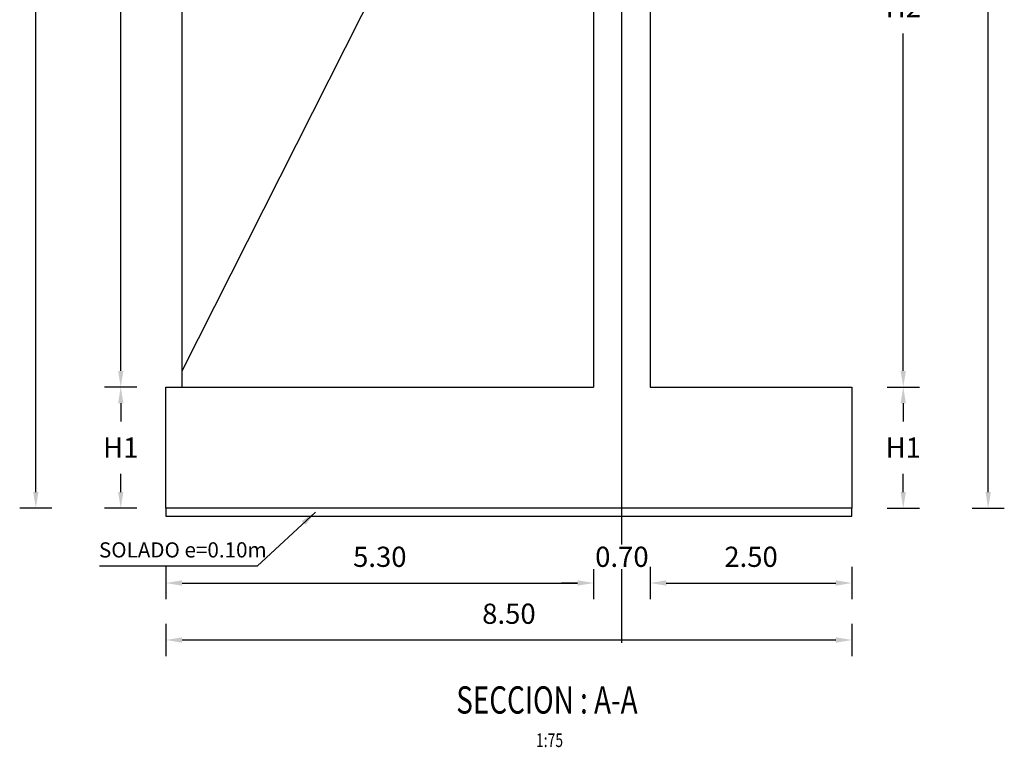
# Model space of a CAD drawing. Units: millimetres. Extents: x 288996 to 579880, y 8671481 to 17343475.
# Drawn here: x 289537 to 289549, y 8671941 to 8671950 of the extents above; entities that cross this region are included whole.
import ezdxf
from ezdxf.enums import TextEntityAlignment as Align

# ---------------------------------------------------------------- set-up
doc = ezdxf.new("R2010")
doc.units = ezdxf.units.MM
doc.linetypes.add('DASHDOT', pattern=[1, 0.5, -0.25, 0, -0.25])
for name, color, linetype in [('01', 251, 'Continuous'), ('40GENE-106-TEXT', 7, 'Continuous'), ('40GENE-108-TITLE', 6, 'Continuous'), ('A-ESTRIBOS', 3, 'Continuous'), ('A-Titulos', 6, 'Continuous'), ('G-ACOTADO', 40, 'Continuous')]:
    doc.layers.add(name, color=color, linetype=linetype)
doc.layers.add('G-TEXTOS-NOTAS', color=7, linetype='Continuous', lineweight=0)
doc.styles.add('ROMANS', font='romans.shx')
doc.styles.add('ROMANS-SP', font='romans.shx', dxfattribs={"width": 0.75})
doc.dimstyles.new('SNC-LAVALIN rv', dxfattribs={"dimtxt": 0.25, "dimasz": 0.2, "dimexe": 0.2, "dimexo": 0.2, "dimgap": 0.2, "dimtad": 1, "dimtih": 1, "dimtoh": 1, "dimzin": 3, "dimdsep": 46, "dimtxsty": 'ROMANS', "dimcen": 0.09, "dimclrd": 256, "dimclre": 256, "dimclrt": 7, "dimadec": 0, "dimazin": 0, "dimtfac": 1, "dimtix": 1, "dimtofl": 0, "dimtmove": 2, "dimatfit": 3, "dimfxl": 0.2, "dimfxlon": 1, "dimtfill": 1, "dimtolj": 1, "dimarcsym": 0})

# ---------------------------------------------------------------- blocks, each defined once
blk = doc.blocks.new('*D752')
at = {"layer": 'Defpoints', "color": 0, "transparency": 16777216}
for p in [(289545.589, 8671944.974), (289547.507, 8671944.974), (289545.589, 8671943.474)]:
    blk.add_point(p, dxfattribs=at)
at = {"layer": 'G-ACOTADO', "lineweight": -2, "transparency": 16777216}
for p, q in [((289547.307, 8671944.974), (289547.707, 8671944.974)), ((289547.507, 8671944.774), (289547.507, 8671944.549)), ((289547.507, 8671943.674), (289547.507, 8671943.899)), ((289547.307, 8671943.474), (289547.707, 8671943.474))]:
    blk.add_line(p, q, dxfattribs=at)
at = {"layer": 'G-ACOTADO', "transparency": 16777216}
for points in [[(289547.474, 8671944.774), (289547.54, 8671944.774), (289547.507, 8671944.974)], [(289547.474, 8671943.674), (289547.54, 8671943.674), (289547.507, 8671943.474)]]:
    blk.add_solid(points, dxfattribs=at)
at = {"layer": 'G-ACOTADO', "color": 7, "transparency": 16777216, "insert": (289547.507, 8671944.224), "char_height": 0.25, "attachment_point": 5, "style": 'ROMANS', "bg_fill": 3, "box_fill_scale": 1.1, "bg_fill_color": 256, "bg_fill_true_color": 13158600, "bg_fill_transparency": 0}
blk.add_mtext('\\A1;H1', dxfattribs=at)
blk = doc.blocks.new('*D753')
at = {"layer": 'Defpoints', "color": 0, "transparency": 16777216}
for p in [(289546.488, 8671954.379, -2383), (289547.507, 8671954.379), (289545.589, 8671944.974)]:
    blk.add_point(p, dxfattribs=at)
at = {"layer": 'G-ACOTADO', "lineweight": -2, "transparency": 16777216}
for p, q in [((289547.707, 8671954.379), (289547.707, 8671954.379)), ((289547.507, 8671954.179), (289547.507, 8671950.002)), ((289547.507, 8671945.174), (289547.507, 8671949.352)), ((289547.307, 8671944.974), (289547.707, 8671944.974))]:
    blk.add_line(p, q, dxfattribs=at)
at = {"layer": 'G-ACOTADO', "transparency": 16777216}
for points in [[(289547.474, 8671954.179), (289547.54, 8671954.179), (289547.507, 8671954.379)], [(289547.474, 8671945.174), (289547.54, 8671945.174), (289547.507, 8671944.974)]]:
    blk.add_solid(points, dxfattribs=at)
at = {"layer": 'G-ACOTADO', "color": 7, "transparency": 16777216, "insert": (289547.507, 8671949.677), "char_height": 0.25, "attachment_point": 5, "style": 'ROMANS', "bg_fill": 3, "box_fill_scale": 1.1, "bg_fill_color": 256, "bg_fill_true_color": 13158600, "bg_fill_transparency": 0}
blk.add_mtext('\\A1;H2', dxfattribs=at)
blk = doc.blocks.new('*D751')
at = {"layer": 'Defpoints', "color": 0, "transparency": 16777216}
for p in [(289547.707, 8671957.474), (289548.559, 8671957.474), (289547.707, 8671943.474)]:
    blk.add_point(p, dxfattribs=at)
at = {"layer": 'G-ACOTADO', "lineweight": -2, "transparency": 16777216}
for p, q in [((289548.359, 8671957.474), (289548.759, 8671957.474)), ((289548.559, 8671957.274), (289548.559, 8671950.799)), ((289548.559, 8671943.674), (289548.559, 8671950.149)), ((289548.359, 8671943.474), (289548.759, 8671943.474))]:
    blk.add_line(p, q, dxfattribs=at)
at = {"layer": 'G-ACOTADO', "transparency": 16777216}
for points in [[(289548.526, 8671957.274), (289548.593, 8671957.274), (289548.559, 8671957.474)], [(289548.526, 8671943.674), (289548.593, 8671943.674), (289548.559, 8671943.474)]]:
    blk.add_solid(points, dxfattribs=at)
at = {"layer": 'G-ACOTADO', "color": 7, "transparency": 16777216, "insert": (289548.559, 8671950.474), "char_height": 0.25, "attachment_point": 5, "style": 'ROMANS', "bg_fill": 3, "box_fill_scale": 1.1, "bg_fill_color": 256, "bg_fill_true_color": 13158600, "bg_fill_transparency": 0}
blk.add_mtext('\\A1;H', dxfattribs=at)
blk = doc.blocks.new('*D747')
at = {"layer": 'Defpoints', "color": 0, "transparency": 16777216}
for p in [(289537.811, 8671944.974), (289539.729, 8671944.974), (289539.729, 8671943.474)]:
    blk.add_point(p, dxfattribs=at)
at = {"layer": 'G-ACOTADO', "lineweight": -2, "transparency": 16777216}
for p, q in [((289538.011, 8671944.974), (289537.611, 8671944.974)), ((289537.811, 8671944.774), (289537.811, 8671944.549)), ((289537.811, 8671943.674), (289537.811, 8671943.899)), ((289538.011, 8671943.474), (289537.611, 8671943.474))]:
    blk.add_line(p, q, dxfattribs=at)
at = {"layer": 'G-ACOTADO', "transparency": 16777216}
for points in [[(289537.778, 8671944.774), (289537.844, 8671944.774), (289537.811, 8671944.974)], [(289537.778, 8671943.674), (289537.844, 8671943.674), (289537.811, 8671943.474)]]:
    blk.add_solid(points, dxfattribs=at)
at = {"layer": 'G-ACOTADO', "color": 7, "transparency": 16777216, "insert": (289537.811, 8671944.224), "char_height": 0.25, "attachment_point": 5, "style": 'ROMANS', "bg_fill": 3, "box_fill_scale": 1.1, "bg_fill_color": 256, "bg_fill_true_color": 13158600, "bg_fill_transparency": 0}
blk.add_mtext('\\A1;H1', dxfattribs=at)
blk = doc.blocks.new('*D748')
at = {"layer": 'Defpoints', "color": 0, "transparency": 16777216}
for p in [(289537.811, 8671957.555), (289538.831, 8671957.555), (289539.729, 8671944.974)]:
    blk.add_point(p, dxfattribs=at)
at = {"layer": 'G-ACOTADO', "lineweight": -2, "transparency": 16777216}
for p, q in [((289538.011, 8671957.555), (289537.611, 8671957.555)), ((289537.811, 8671957.355), (289537.811, 8671951.59)), ((289537.811, 8671945.174), (289537.811, 8671950.94)), ((289538.011, 8671944.974), (289537.611, 8671944.974))]:
    blk.add_line(p, q, dxfattribs=at)
at = {"layer": 'G-ACOTADO', "transparency": 16777216}
for points in [[(289537.778, 8671957.355), (289537.844, 8671957.355), (289537.811, 8671957.555)], [(289537.778, 8671945.174), (289537.844, 8671945.174), (289537.811, 8671944.974)]]:
    blk.add_solid(points, dxfattribs=at)
at = {"layer": 'G-ACOTADO', "color": 7, "transparency": 16777216, "insert": (289537.811, 8671951.265), "char_height": 0.25, "attachment_point": 5, "style": 'ROMANS', "bg_fill": 3, "box_fill_scale": 1.1, "bg_fill_color": 256, "bg_fill_true_color": 13158600, "bg_fill_transparency": 0}
blk.add_mtext('\\A1;H2', dxfattribs=at)
blk = doc.blocks.new('*D749')
at = {"layer": 'Defpoints', "color": 0, "transparency": 16777216}
for p in [(289536.759, 8671957.555), (289537.611, 8671957.555), (289537.611, 8671943.474)]:
    blk.add_point(p, dxfattribs=at)
at = {"layer": 'G-ACOTADO', "lineweight": -2, "transparency": 16777216}
for p, q in [((289536.959, 8671957.555), (289536.559, 8671957.555)), ((289536.759, 8671957.355), (289536.759, 8671950.84)), ((289536.759, 8671943.674), (289536.759, 8671950.19)), ((289536.959, 8671943.474), (289536.559, 8671943.474))]:
    blk.add_line(p, q, dxfattribs=at)
at = {"layer": 'G-ACOTADO', "transparency": 16777216}
for points in [[(289536.726, 8671957.355), (289536.792, 8671957.355), (289536.759, 8671957.555)], [(289536.726, 8671943.674), (289536.792, 8671943.674), (289536.759, 8671943.474)]]:
    blk.add_solid(points, dxfattribs=at)
at = {"layer": 'G-ACOTADO', "color": 7, "transparency": 16777216, "insert": (289536.759, 8671950.515), "char_height": 0.25, "attachment_point": 5, "style": 'ROMANS', "bg_fill": 3, "box_fill_scale": 1.1, "bg_fill_color": 256, "bg_fill_true_color": 13158600, "bg_fill_transparency": 0}
blk.add_mtext('\\A1;H', dxfattribs=at)
blk = doc.blocks.new('*D772')
at = {"layer": 'Defpoints', "color": 0, "transparency": 16777216}
for p in [(289538.371, 8671943.474), (289543.671, 8671943.474), (289543.671, 8671942.547)]:
    blk.add_point(p, dxfattribs=at)
at = {"layer": 'G-ACOTADO', "lineweight": -2, "transparency": 16777216}
for p, q in [((289538.371, 8671942.747), (289538.371, 8671942.347)), ((289543.671, 8671942.747), (289543.671, 8671942.347)), ((289538.571, 8671942.547), (289543.471, 8671942.547))]:
    blk.add_line(p, q, dxfattribs=at)
at = {"layer": 'G-ACOTADO', "transparency": 16777216}
for points in [[(289538.571, 8671942.581), (289538.571, 8671942.514), (289538.371, 8671942.547)], [(289543.471, 8671942.581), (289543.471, 8671942.514), (289543.671, 8671942.547)]]:
    blk.add_solid(points, dxfattribs=at)
at = {"layer": 'G-ACOTADO', "color": 7, "transparency": 16777216, "insert": (289541.021, 8671942.872), "char_height": 0.25, "attachment_point": 5, "style": 'ROMANS', "bg_fill": 3, "box_fill_scale": 1.1, "bg_fill_color": 256, "bg_fill_true_color": 13158600, "bg_fill_transparency": 0}
blk.add_mtext('\\A1;5.30', dxfattribs=at)
blk = doc.blocks.new('*D746')
at = {"layer": 'Defpoints', "color": 0, "transparency": 16777216}
for p in [(289543.671, 8671943.474), (289544.371, 8671943.373), (289544.371, 8671942.547)]:
    blk.add_point(p, dxfattribs=at)
at = {"layer": 'G-ACOTADO', "lineweight": -2, "transparency": 16777216}
for p, q in [((289543.671, 8671942.747), (289543.671, 8671942.347)), ((289544.371, 8671942.747), (289544.371, 8671942.347)), ((289543.471, 8671942.547), (289543.271, 8671942.547)), ((289544.571, 8671942.547), (289544.771, 8671942.547))]:
    blk.add_line(p, q, dxfattribs=at)
at = {"layer": 'G-ACOTADO', "transparency": 16777216}
for points in [[(289543.471, 8671942.581), (289543.471, 8671942.514), (289543.671, 8671942.547)], [(289544.571, 8671942.581), (289544.571, 8671942.514), (289544.371, 8671942.547)]]:
    blk.add_solid(points, dxfattribs=at)
at = {"layer": 'G-ACOTADO', "color": 7, "transparency": 16777216, "insert": (289544.021, 8671942.872), "char_height": 0.25, "attachment_point": 5, "style": 'ROMANS', "bg_fill": 3, "box_fill_scale": 1.1, "bg_fill_color": 256, "bg_fill_true_color": 13158600, "bg_fill_transparency": 0}
blk.add_mtext('\\A1;0.70', dxfattribs=at)
blk = doc.blocks.new('*D773')
at = {"layer": 'Defpoints', "color": 0, "transparency": 16777216}
for p in [(289544.371, 8671943.373), (289546.871, 8671943.373), (289546.871, 8671942.547)]:
    blk.add_point(p, dxfattribs=at)
at = {"layer": 'G-ACOTADO', "lineweight": -2, "transparency": 16777216}
for p, q in [((289544.371, 8671942.747), (289544.371, 8671942.347)), ((289546.871, 8671942.747), (289546.871, 8671942.347)), ((289544.571, 8671942.547), (289546.671, 8671942.547))]:
    blk.add_line(p, q, dxfattribs=at)
at = {"layer": 'G-ACOTADO', "transparency": 16777216}
for points in [[(289544.571, 8671942.581), (289544.571, 8671942.514), (289544.371, 8671942.547)], [(289546.671, 8671942.581), (289546.671, 8671942.514), (289546.871, 8671942.547)]]:
    blk.add_solid(points, dxfattribs=at)
at = {"layer": 'G-ACOTADO', "color": 7, "transparency": 16777216, "insert": (289545.621, 8671942.872), "char_height": 0.25, "attachment_point": 5, "style": 'ROMANS', "bg_fill": 3, "box_fill_scale": 1.1, "bg_fill_color": 256, "bg_fill_true_color": 13158600, "bg_fill_transparency": 0}
blk.add_mtext('\\A1;2.50', dxfattribs=at)
blk = doc.blocks.new('*D744')
at = {"layer": 'Defpoints', "color": 0, "transparency": 16777216}
for p in [(289538.371, 8671942.349), (289546.871, 8671942.349), (289546.871, 8671941.842)]:
    blk.add_point(p, dxfattribs=at)
at = {"layer": 'G-ACOTADO', "lineweight": -2, "transparency": 16777216}
for p, q in [((289538.371, 8671942.042), (289538.371, 8671941.642)), ((289546.871, 8671942.042), (289546.871, 8671941.642)), ((289538.571, 8671941.842), (289546.671, 8671941.842))]:
    blk.add_line(p, q, dxfattribs=at)
at = {"layer": 'G-ACOTADO', "transparency": 16777216}
for points in [[(289538.571, 8671941.875), (289538.571, 8671941.808), (289538.371, 8671941.842)], [(289546.671, 8671941.875), (289546.671, 8671941.808), (289546.871, 8671941.842)]]:
    blk.add_solid(points, dxfattribs=at)
at = {"layer": 'G-ACOTADO', "color": 7, "transparency": 16777216, "insert": (289542.621, 8671942.167), "char_height": 0.25, "attachment_point": 5, "style": 'ROMANS', "bg_fill": 3, "box_fill_scale": 1.1, "bg_fill_color": 256, "bg_fill_true_color": 13158600, "bg_fill_transparency": 0}
blk.add_mtext('\\A1;8.50', dxfattribs=at)
blk = doc.blocks.new('TITU_01')
at = {"layer": '40GENE-106-TEXT', "style": 'ROMANS', "width": 0.75}
blk.add_attdef('ESCALA', text='', height=2.5, dxfattribs=at).set_placement((-14.18, 14.83), align=Align.MIDDLE_CENTER)
at = {"layer": '40GENE-108-TITLE', "style": 'ROMANS', "width": 0.75}
for tag, p in [('%%UELEVACION1', (-14.37, 31.39)), ('%%UELEVACION2', (-14.37, 22.22))]:
    blk.add_attdef(tag, text='', height=5, dxfattribs=at).set_placement(p, align=Align.MIDDLE_CENTER)

msp = doc.modelspace()

# ---------------------------------------------------------------- linework, layer by layer
at = {"color": 150}
msp.add_lwpolyline([(289538.370916, 8671943.373479), (289546.870916, 8671943.373479), (289546.870916, 8671943.473955), (289538.370916, 8671943.473955)], close=True, dxfattribs=at)
at = {"layer": '01', "color": 1, "linetype": 'DASHDOT', "ltscale": 20}
msp.add_line((289544.020916, 8671941.807527), (289544.020916, 8671964.699222), dxfattribs=at)
at = {"layer": 'A-ESTRIBOS', "color": 3}
for points in [[(289538.570916, 8671945.173955), (289538.570916, 8671957.555415), (289539.104381, 8671957.547105), (289544.770916, 8671957.462796)], [(289538.570916, 8671944.973955), (289538.570916, 8671945.173955), (289543.220916, 8671954.379172)], [(289543.670916, 8671954.379172), (289543.670916, 8671944.973955)], [(289544.370916, 8671954.379172), (289544.370916, 8671944.973955)], [(289544.370916, 8671944.973955), (289546.870916, 8671944.973955), (289546.870916, 8671943.473955), (289538.370916, 8671943.473955), (289538.370916, 8671944.973955), (289543.670916, 8671944.973955)]]:
    msp.add_lwpolyline(points, dxfattribs=at)

# ---------------------------------------------------------------- block references
at = {"layer": 'A-Titulos'}
ref = msp.add_blockref('TITU_01', (289544.062111, 8671939.599435), dxfattribs=dict(at, xscale=0.0675, yscale=0.0675, zscale=0.0675))
ref.add_attrib('%%UELEVACION2', '%%USECCION : A-A', dxfattribs={"layer": '40GENE-108-TITLE', "height": 0.3375, "style": 'ROMANS', "width": 0.75}).set_placement((289543.092039, 8671941.099343), align=Align.MIDDLE_CENTER)
ref.add_attrib('ESCALA', ' 1:75', dxfattribs={"layer": '40GENE-106-TEXT', "height": 0.16875, "style": 'ROMANS', "width": 0.75}).set_placement((289543.104729, 8671940.600652), align=Align.MIDDLE_CENTER)

# ---------------------------------------------------------------- next in the draw order: dimensions: what is measured, and where the dimension line sits
at = {"layer": 'G-ACOTADO'}
for base, p1, p2, picture, middle in [((289537.811153, 8671944.973955), (289539.729103, 8671943.473955), (289539.729103, 8671944.973955), '*D747', (289537.811153, 8671944.223955)), ((289547.507051, 8671944.973955), (289545.589101, 8671943.473955), (289545.589101, 8671944.973955), '*D752', (289547.507051, 8671944.223955))]:
    dim = msp.add_linear_dim(base=base, p1=p1, p2=p2, angle=90, text='H1', dimstyle='SNC-LAVALIN rv', dxfattribs=at)
    dim.commit()
    dim.dimension.update_dxf_attribs({"geometry": picture, "text_midpoint": middle})

# ---------------------------------------------------------------- next in the draw order: dimensions: what is measured, and where the dimension line sits
for base, p1, p2, picture, middle in [((289537.811153, 8671957.555415), (289539.729103, 8671944.973955), (289538.830514, 8671957.555415), '*D748', (289537.811153, 8671951.264685)), ((289547.507051, 8671954.379172), (289545.589101, 8671944.973955), (289546.487689, 8671954.379172, -2383), '*D753', (289547.507051, 8671949.676563))]:
    dim = msp.add_linear_dim(base=base, p1=p1, p2=p2, angle=90, text='H2', dimstyle='SNC-LAVALIN rv', dxfattribs=at)
    dim.commit()
    dim.dimension.update_dxf_attribs({"geometry": picture, "text_midpoint": middle})
dim = msp.add_linear_dim(base=(289543.670916, 8671942.547472), p1=(289538.370916, 8671943.473955), p2=(289543.670916, 8671943.473955), dimstyle='SNC-LAVALIN rv', dxfattribs=at)
dim.commit()
dim.dimension.update_dxf_attribs({"geometry": '*D772', "text_midpoint": (289541.020916, 8671942.872472)})

# ---------------------------------------------------------------- next in the draw order: texts
at = {"layer": 'G-TEXTOS-NOTAS', "insert": (289537.541261, 8671943.050847), "char_height": 0.1875, "width": 2.65857838, "attachment_point": 1, "rotation": 0.0247657, "line_spacing_factor": 1.2, "style": 'ROMANS-SP'}
msp.add_mtext('{\\Fromans,bigfont|c128;\\C7;SOLADO \\Fromans,bigfont|c0;e\\Fromans,bigfont|c128;=\\Fromans,bigfont|c0;0.10m\\Fromans,bigfont|c128;\\P} ', dxfattribs=at)

# ---------------------------------------------------------------- next in the draw order: dimensions: what is measured, and where the dimension line sits
at = {"layer": 'G-ACOTADO'}
for base, p1, p2, picture, middle in [((289536.759016, 8671957.555415), (289537.611153, 8671943.473955), (289537.611153, 8671957.555415), '*D749', (289536.759016, 8671950.514685)), ((289548.559188, 8671957.473955), (289547.707051, 8671943.473955), (289547.707051, 8671957.473955), '*D751', (289548.559188, 8671950.473955))]:
    dim = msp.add_linear_dim(base=base, p1=p1, p2=p2, angle=90, text='H', dimstyle='SNC-LAVALIN rv', dxfattribs=at)
    dim.commit()
    dim.dimension.update_dxf_attribs({"geometry": picture, "text_midpoint": middle})
dim = msp.add_linear_dim(base=(289544.370916, 8671942.547472), p1=(289543.670916, 8671943.473955), p2=(289544.370916, 8671943.373479), dimstyle='SNC-LAVALIN rv', dxfattribs=at)
dim.commit()
dim.dimension.update_dxf_attribs({"geometry": '*D746', "text_midpoint": (289544.020916, 8671942.872472)})

# ---------------------------------------------------------------- next in the draw order: dimensions: what is measured, and where the dimension line sits
dim = msp.add_linear_dim(base=(289546.870916, 8671942.547472), p1=(289544.370916, 8671943.373479), p2=(289546.870916, 8671943.373479), dimstyle='SNC-LAVALIN rv', dxfattribs=at)
dim.commit()
dim.dimension.update_dxf_attribs({"geometry": '*D773', "text_midpoint": (289545.620916, 8671942.872472)})

# ---------------------------------------------------------------- next in the draw order: leaders
msp.add_leader([(289540.222727, 8671943.425978), (289539.502356, 8671942.75599), (289537.548708, 8671942.75599)], dimstyle='SNC-LAVALIN rv', override={"dimgap": 0.2, "dimtad": 0}, dxfattribs=at)

# ---------------------------------------------------------------- next in the draw order: dimensions: what is measured, and where the dimension line sits
dim = msp.add_linear_dim(base=(289546.870916, 8671941.84156), p1=(289538.370916, 8671942.349351), p2=(289546.870916, 8671942.349351), dimstyle='SNC-LAVALIN rv', dxfattribs=at)
dim.commit()
dim.dimension.update_dxf_attribs({"geometry": '*D744', "text_midpoint": (289542.620916, 8671942.16656)})

doc.saveas('drawing.dxf')
